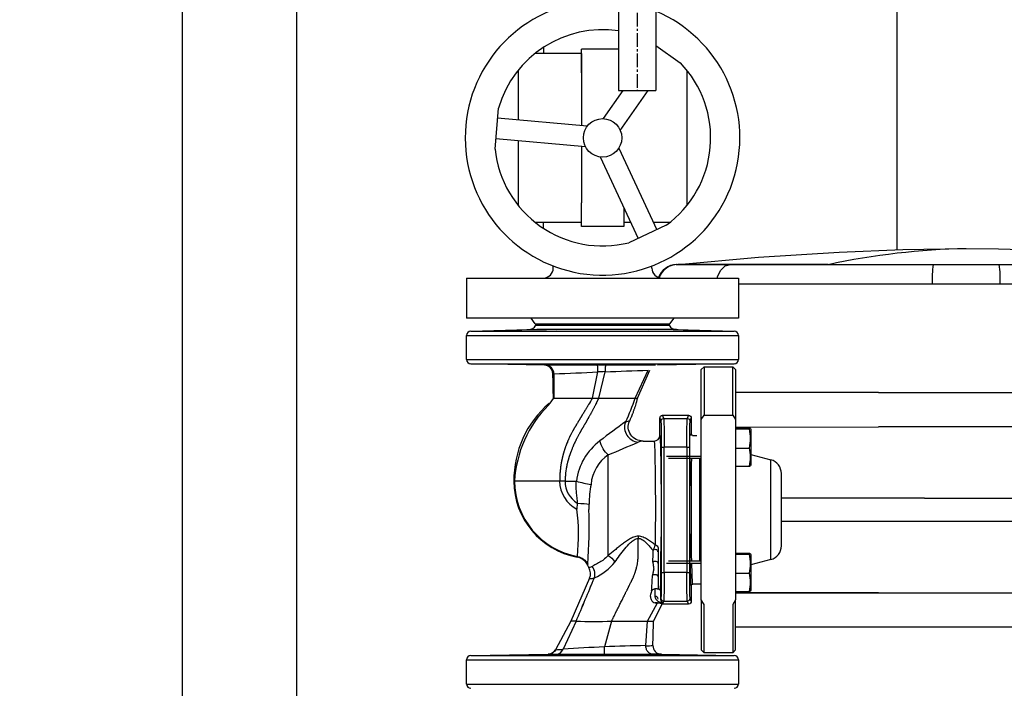
# Model space of a CAD drawing. Units: millimetres. Extents: x -50879 to 149570, y 0 to 49322.
# Drawn here: x 9877 to 10221, y 6407 to 6641 of the extents above; entities that cross this region are included whole.
import ezdxf

# ---------------------------------------------------------------- set-up
doc = ezdxf.new("R2010")
doc.units = ezdxf.units.MM
doc.linetypes.add('ОСЕВАЯ1', pattern=[7.14375, 4.7625, -0.79375, 0.79375, -0.79375])
doc.layers.add('DN15__PN16', color=7, linetype='Continuous')

# ---------------------------------------------------------------- blocks, each defined once
blk = doc.blocks.new('SE2')
at = {"layer": 'DN15__PN16', "color": 7, "linetype": 'Continuous'}
for points, knots in [([(-50.66, -147.59), (-50.67, -147.59), (-50.69, -147.77), (-50.72, -148.47), (-50.74, -148.98), (-50.78, -150.94), (-50.81, -152.75), (-50.85, -156.41), (-50.86, -158.23), (-50.86, -159.54)], [0.6251332, 0.6251332, 0.6251332, 0.6251332, 0.6875, 0.6875, 0.75, 0.75, 0.875, 0.875, 1, 1, 1, 1]), ([(-50.83, -161.57), (-50.81, -161.47), (-50.78, -160.73), (-50.74, -158.89), (-50.72, -158.12), (-50.69, -156.42), (-50.67, -155.51), (-50.65, -153.67), (-50.64, -152.76), (-50.62, -151.06), (-50.62, -150.29), (-50.62, -148.42), (-50.63, -147.68), (-50.65, -147.59)], [0.1342291, 0.1342291, 0.1342291, 0.1342291, 0.25, 0.25, 0.3125, 0.3125, 0.375, 0.375, 0.4375, 0.4375, 0.5, 0.5, 0.617582, 0.617582, 0.617582, 0.617582]), ([(-50.86, -159.54), (-50.86, -160.19), (-50.86, -160.7), (-50.85, -161.41), (-50.84, -161.59), (-50.83, -161.59)], [0, 0, 0, 0, 0.0625, 0.0625, 0.125, 0.125, 0.125, 0.125])]:
    blk.add_open_spline(points, degree=3, knots=knots, dxfattribs=at)
blk = doc.blocks.new('SE3')
at = {"layer": 'DN15__PN16', "color": 7, "linetype": 'Continuous'}
for points, knots in [([(-50.83, -101.62), (-50.84, -101.62), (-50.85, -101.81), (-50.86, -102.51), (-50.86, -103.02), (-50.86, -104.98), (-50.85, -106.79), (-50.81, -110.45), (-50.78, -112.27), (-50.75, -113.58)], [0.6250792, 0.6250792, 0.6250792, 0.6250792, 0.6875, 0.6875, 0.75, 0.75, 0.875, 0.875, 1, 1, 1, 1]), ([(-50.65, -115.61), (-50.63, -115.51), (-50.62, -114.77), (-50.62, -112.93), (-50.62, -112.15), (-50.64, -110.46), (-50.65, -109.55), (-50.67, -107.7), (-50.69, -106.79), (-50.72, -105.1), (-50.74, -104.32), (-50.78, -102.46), (-50.81, -101.72), (-50.83, -101.63)], [0.1342778, 0.1342778, 0.1342778, 0.1342778, 0.25, 0.25, 0.3125, 0.3125, 0.375, 0.375, 0.4375, 0.4375, 0.5, 0.5, 0.6176337, 0.6176337, 0.6176337, 0.6176337]), ([(-50.75, -113.58), (-50.74, -114.23), (-50.72, -114.74), (-50.69, -115.44), (-50.67, -115.62), (-50.66, -115.62)], [0, 0, 0, 0, 0.0625, 0.0625, 0.1249378, 0.1249378, 0.1249378, 0.1249378])]:
    blk.add_open_spline(points, degree=3, knots=knots, dxfattribs=at)

msp = doc.modelspace()

# ---------------------------------------------------------------- linework, layer by layer
at = {"color": 1, "linetype": 'ОСЕВАЯ1'}
msp.add_line((10092.66, 7228.83), (10092.66, 6615.83), dxfattribs=at)
at = {"linetype": 'ByBlock', "lineweight": 30, "ltscale": 50}
msp.add_line((9933.66, 6768.31), (9933.66, 5773.62), dxfattribs=at)
at = {"linetype": 'ByBlock', "lineweight": 30}
for p, q in [((10183.51, 6560.2), (10183.51, 6760.46)), ((10086.16, 6644.83), (10086.16, 6615.83)), ((10099.16, 6644.83), (10099.16, 6615.83)), ((10073.18, 6628.86), (10056.97, 6628.86)), ((10059.89, 6630.97), (10059.89, 6628.86)), ((10073.18, 6622.07), (10073.18, 6630.33)), ((10086.16, 6630.33), (10073.18, 6630.33)), ((10073.18, 6628.86), (10073.18, 6603.6)), ((10099.16, 6631.59), (10107.74, 6625.58)), ((10051.04, 6622.92), (10051.04, 6605.53)), ((10110.08, 6575.74), (10110.08, 6622.92)), ((10080.86, 6606.05), (10087.71, 6615.83)), ((10086.16, 6615.83), (10099.16, 6615.83)), ((10086.77, 6601.91), (10096.51, 6615.83)), ((10042.98, 6595.38), (10044.23, 6609.75)), ((10075.23, 6603.42), (10043.89, 6606.16)), ((10074.6, 6596.24), (10043.27, 6598.98)), ((10051.04, 6598.3), (10051.04, 6575.74)), ((10073.18, 6596.36), (10073.18, 6576.6)), ((10086.22, 6595.72), (10099.51, 6567.22)), ((10079.69, 6592.67), (10092.98, 6564.17)), ((10073.18, 6568.33), (10073.18, 6576.6)), ((10087.94, 6574.97), (10087.94, 6568.33)), ((10056.97, 6569.81), (10073.18, 6569.81)), ((10059.89, 6567.69), (10059.89, 6569.81)), ((10087.94, 6568.33), (10073.18, 6568.33)), ((10087.94, 6569.81), (10090.35, 6569.81)), ((10102.77, 6568.76), (10089.7, 6562.67)), ((10098.31, 6569.81), (10104.15, 6569.81)), ((10063.34, 6553.8), (10063.34, 6554.53)), ((10097.78, 6553.8), (10097.78, 6554.53)), ((10106.67, 6555.07), (10106.93, 6555.08)), ((10106.81, 6555.05), (10106.92, 6555.05)), ((10106.92, 6555.05), (10125.31, 6555.05)), ((10106.92, 6555.05), (10125.29, 6555.05)), ((10159.37, 6555.08), (10106.93, 6555.08)), ((10123.19, 6555.07), (10124.85, 6555.07)), ((10125.29, 6555.05), (10183.51, 6555.05)), ((10125.31, 6555.05), (10196.12, 6555.05)), ((10196.46, 6555.07), (10218.88, 6555.07)), ((10219.23, 6555.05), (10290.03, 6555.05)), ((10033.06, 6550.33), (10128.06, 6550.33)), ((10033.06, 6550.33), (10033.06, 6536.33)), ((10128.06, 6550.33), (10128.06, 6536.33)), ((10128.06, 6548.24), (10195.82, 6548.24)), ((10219.53, 6548.24), (10294.98, 6548.24)), ((10128.06, 6536.33), (10033.06, 6536.33)), ((10057.06, 6534.33), (10055.56, 6536.33)), ((10104.06, 6534.33), (10105.56, 6536.33)), ((10034.52, 6531.76), (10054.73, 6532.29)), ((10054.73, 6532.29), (10061, 6532.29)), ((10057.06, 6534.33), (10104.06, 6534.33)), ((10057.25, 6533.79), (10057.56, 6534.33)), ((10057.25, 6533.79), (10103.87, 6533.79)), ((10097.43, 6532.29), (10063.69, 6532.29)), ((10106.39, 6532.29), (10100.12, 6532.29)), ((10103.56, 6534.33), (10103.87, 6533.79)), ((10106.39, 6532.29), (10126.6, 6531.76)), ((10033.06, 6530.26), (10128.06, 6530.26)), ((10033.06, 6521.81), (10033.06, 6530.26)), ((10034.52, 6531.76), (10126.6, 6531.76)), ((10128.06, 6530.26), (10128.06, 6521.81)), ((10033.06, 6521.81), (10128.06, 6521.81)), ((10034.53, 6520.31), (10126.59, 6520.31)), ((10060.22, 6519.86), (10034.53, 6520.31)), ((10081.68, 6519.85), (10078.78, 6519.85)), ((10126.59, 6520.31), (10099.74, 6519.84)), ((10115.06, 6518.33), (10116.06, 6519.33)), ((10115.06, 6500.87), (10115.06, 6518.33)), ((10116.06, 6519.33), (10116.06, 6502.4)), ((10116.06, 6519.33), (10126.06, 6519.33)), ((10126.06, 6502.4), (10126.06, 6519.33)), ((10126.06, 6519.33), (10127.06, 6518.33)), ((10127.06, 6518.33), (10127.06, 6500.87)), ((10063.56, 6516.89), (10063.54, 6508.33)), ((10063.56, 6516.89), (10063.56, 6516.89)), ((10063.56, 6516.89), (10063.56, 6516.89)), ((10077.02, 6508.33), (10078.91, 6517.49)), ((10078.91, 6517.49), (10078.91, 6517.49)), ((10078.91, 6517.49), (10078.91, 6517.49)), ((10079.2, 6508.33), (10081.43, 6517.59)), ((10081.43, 6517.59), (10081.43, 6517.59)), ((10091.9, 6508.33), (10096.49, 6518.11)), ((10092.73, 6508.33), (10097.05, 6518.06)), ((10063.38, 6508.33), (10063.54, 6508.33)), ((10063.54, 6508.33), (10077.02, 6508.33)), ((10077.02, 6508.33), (10079.2, 6508.33)), ((10079.2, 6508.33), (10091.9, 6508.33)), ((10177.06, 6510.33), (10127.06, 6510.33)), ((10177.06, 6510.33), (10380.56, 6510.33)), ((10061.81, 6506.43), (10061.92, 6506.56)), ((10100.56, 6495.33), (10100.56, 6501.36)), ((10100.56, 6495.33), (10100.56, 6501.33)), ((10100.56, 6501.33), (10100.95, 6500.24)), ((10101.95, 6501.24), (10101.56, 6502.33)), ((10101.56, 6502.33), (10110.56, 6502.33)), ((10101.95, 6501.24), (10110.17, 6501.24)), ((10110.56, 6502.33), (10110.17, 6501.24)), ((10111.17, 6500.24), (10111.56, 6501.33)), ((10111.56, 6501.33), (10111.56, 6495.83)), ((10115.06, 6500.87), (10116.06, 6502.4)), ((10116.06, 6502.4), (10126.06, 6502.4)), ((10126.06, 6502.4), (10127.06, 6500.87)), ((10088.54, 6499.89), (10088.64, 6500.14)), ((10089.94, 6500.32), (10089.94, 6500.32)), ((10115.06, 6437.79), (10115.06, 6500.87)), ((10127.06, 6500.87), (10127.06, 6437.79)), ((10127.06, 6498.16), (10177.06, 6498.33)), ((10127.06, 6497.89), (10131.88, 6497.89)), ((10127.06, 6497.56), (10131.88, 6497.56)), ((10132.24, 6497.74), (10132.36, 6497.41)), ((10380.56, 6498.33), (10177.06, 6498.33)), ((10112.06, 6495.33), (10113.56, 6495.33)), ((10132.36, 6497.41), (10132.36, 6485.06)), ((10094.7, 6493.33), (10098.56, 6493.33)), ((10101.1, 6491.25), (10102.1, 6491.25)), ((10101.1, 6491.25), (10101.1, 6447.41)), ((10110.02, 6491.25), (10102.1, 6491.25)), ((10102.1, 6447.41), (10102.1, 6491.25)), ((10110.02, 6491.25), (10111.02, 6491.25)), ((10110.02, 6491.25), (10110.02, 6447.41)), ((10111.02, 6447.41), (10111.02, 6491.25)), ((10127.06, 6490.9), (10131.88, 6490.9)), ((10082.56, 6453.37), (10082.56, 6488.55)), ((10102.89, 6488), (10115.06, 6488)), ((10115.06, 6487.23), (10103.66, 6487.23)), ((10114.56, 6451.43), (10114.56, 6487.23)), ((10132.36, 6488.64), (10139.35, 6486.77)), ((10127.06, 6484.58), (10131.88, 6484.58)), ((10132.36, 6485.06), (10132.24, 6484.73)), ((10139.35, 6451.89), (10139.35, 6486.77)), ((10143.06, 6456.72), (10143.06, 6481.94)), ((10049.8, 6479.33), (10049.56, 6479.33)), ((10065.56, 6479.33), (10049.8, 6479.33)), ((10067.45, 6479.33), (10065.56, 6479.33)), ((10067.45, 6479.33), (10071.33, 6479.33)), ((10071.44, 6479.32), (10071.33, 6479.33)), ((10071.44, 6479.33), (10071.44, 6479.32)), ((10071.71, 6471.63), (10071.62, 6469.5)), ((10075.82, 6469.45), (10075.87, 6471.33)), ((10193.06, 6473.43), (10143.06, 6473.43)), ((10193.06, 6473.43), (10380.56, 6473.43)), ((10193.06, 6465.23), (10143.06, 6465.23)), ((10380.56, 6465.23), (10193.06, 6465.23)), ((10093.06, 6460.06), (10093.06, 6459.34)), ((10093.06, 6459.34), (10093.06, 6459.34)), ((10099.97, 6456.01), (10100.02, 6441.58)), ((10127.06, 6454.09), (10131.88, 6454.09)), ((10127.06, 6453.76), (10131.88, 6453.76)), ((10132.24, 6453.94), (10132.36, 6453.61)), ((10132.36, 6453.61), (10132.36, 6441.26)), ((10102.89, 6450.67), (10115.06, 6450.67)), ((10103.66, 6451.43), (10115.06, 6451.43)), ((10111.46, 6443.43), (10111.24, 6450.67)), ((10112.02, 6443.43), (10111.75, 6450.67)), ((10139.35, 6451.89), (10132.36, 6450.02)), ((10101.1, 6447.41), (10102.1, 6447.41)), ((10110.02, 6447.41), (10102.1, 6447.41)), ((10110.02, 6447.41), (10111.02, 6447.41)), ((10127.06, 6447.1), (10131.88, 6447.1)), ((10076.03, 6445.41), (10069.49, 6430.33)), ((10077.69, 6445.54), (10077.68, 6445.52)), ((10077.7, 6445.51), (10077.71, 6445.54)), ((10111.56, 6442.83), (10111.56, 6437.33)), ((10115.06, 6443.33), (10112.06, 6443.33)), ((10127.06, 6440.77), (10131.88, 6440.77)), ((10177.06, 6440.33), (10127.06, 6440.33)), ((10127.06, 6440.33), (10180.12, 6440.33)), ((10132.36, 6441.26), (10132.24, 6440.92)), ((10177.06, 6440.33), (10380.56, 6440.33)), ((10096.3, 6430.33), (10099.73, 6436.73)), ((10101.28, 6436.33), (10098.38, 6430.33)), ((10099.73, 6436.73), (10098.89, 6436.83)), ((10098.89, 6436.83), (10101.74, 6436.83)), ((10100.95, 6438.42), (10100.84, 6438.11)), ((10110.64, 6436.34), (10101.26, 6436.34)), ((10101.28, 6436.34), (10101.27, 6436.34)), ((10110.56, 6436.34), (10101.27, 6436.34)), ((10101.29, 6436.34), (10101.28, 6436.33)), ((10101.74, 6436.83), (10101.95, 6437.42)), ((10101.95, 6437.42), (10110.17, 6437.42)), ((10110.17, 6437.42), (10110.56, 6436.34)), ((10111.56, 6437.33), (10111.17, 6438.42)), ((10114.99, 6437.76), (10115.02, 6437.76)), ((10115.06, 6437.79), (10115.06, 6420.33)), ((10116.06, 6436.26), (10115.06, 6437.79)), ((10116.06, 6419.33), (10116.06, 6436.26)), ((10127.06, 6437.79), (10126.06, 6436.26)), ((10126.06, 6436.26), (10126.06, 6419.33)), ((10127.06, 6420.33), (10127.06, 6437.79)), ((10069.49, 6430.33), (10064.15, 6420.37)), ((10071.32, 6430.33), (10066.74, 6420.56)), ((10071.32, 6430.33), (10071.32, 6430.33)), ((10071.32, 6430.33), (10071.33, 6430.33)), ((10083.68, 6430.33), (10081.23, 6421.39)), ((10095.67, 6421.82), (10096.3, 6430.33)), ((10177.06, 6428.33), (10127.06, 6428.33)), ((10380.56, 6428.33), (10177.06, 6428.33)), ((10034.53, 6418.36), (10061.58, 6418.83)), ((10061.58, 6418.83), (10061.58, 6418.83)), ((10064.18, 6420.41), (10064.15, 6420.37)), ((10066.74, 6420.56), (10066.74, 6420.56)), ((10081.23, 6421.39), (10081.23, 6421.39)), ((10095.67, 6421.81), (10095.67, 6421.82)), ((10101.1, 6418.8), (10126.59, 6418.36)), ((10116.06, 6419.33), (10115.06, 6420.33)), ((10126.06, 6419.33), (10116.06, 6419.33)), ((10127.06, 6420.33), (10126.06, 6419.33)), ((10033.06, 6416.86), (10128.06, 6416.86)), ((10033.06, 6408.41), (10033.06, 6416.86)), ((10034.53, 6418.36), (10126.59, 6418.36)), ((10128.06, 6416.86), (10128.06, 6408.41)), ((10033.06, 6408.41), (10128.06, 6408.41))]:
    msp.add_line(p, q, dxfattribs=at)
at = {"linetype": 'ByBlock', "lineweight": 30, "ltscale": 50}
msp.add_lwpolyline([(8313.66, 7470.96), (7853.66, 7008.31), (7853.66, 5533.62), (8313.66, 5070.96), (8713.66, 5070.96), (8813.66, 5140.96), (9013.66, 5140.96), (9113.66, 5070.96), (9513.66, 5070.96), (9973.66, 5533.62), (9973.66, 7008.31), (9513.66, 7470.96)], close=True, dxfattribs=at)
at = {"linetype": 'ByBlock', "lineweight": 30, "flags": 128}
for points in [[(10106.93, 6555.08), (10135.08, 6557.62), (10163.28, 6559.4), (10185.47, 6560.28), (10207.67, 6560.68)], [(10207.67, 6560.68), (10219, 6560.53), (10231.35, 6560.23), (10244.74, 6559.74), (10259.14, 6559.03), (10274.56, 6558.04), (10290.98, 6556.74), (10308.41, 6555.08)], [(10120.69, 6550.33), (10120.78, 6550.86), (10121.86, 6553.07), (10123.45, 6554.54), (10125.31, 6555.05)], [(10159.37, 6555.08), (10164.69, 6555.08), (10170.17, 6555.08), (10175.77, 6555.08), (10181.49, 6555.08), (10187.3, 6555.08), (10193.18, 6555.08), (10199.11, 6555.08), (10205.07, 6555.08), (10211.04, 6555.08), (10217, 6555.08), (10222.93, 6555.08)], [(10196.12, 6555.05), (10207.67, 6555.06), (10219.23, 6555.05)], [(10195.82, 6548.24), (10209.1, 6548.24), (10219.53, 6548.24)]]:
    msp.add_lwpolyline(points, dxfattribs=at)
at = {"linetype": 'ByBlock', "lineweight": 30}
msp.add_circle((10080.56, 6599.33), 6.72, dxfattribs=at)
for centre, radius, start, end in [((10080.56, 6599.33), 48, 94.1641, 67.1971), ((10080.56, 6599.33), 37.79, 81.4736, 164), ((10080.56, 6599.33), 37.79, 306, 44), ((10080.56, 6599.33), 37.79, 186, 284), ((10059.86, 6553.81), 3.48, 270.5838, 359.7582), ((10101.26, 6553.81), 3.48, 180.2418, 269.4162), ((10106.66, 6548.06), 7, 91.6954, 161.0534), ((10106.67, 6548.06), 7, 91.6957, 161.0535), ((10106.92, 6548.06), 7, 90.0258, 161.0206), ((10106.26, 6562.05), 7, 269.8699, 273.3979), ((10106.26, 6562.05), 7, 270.0052, 273.3958), ((10235.53, 6549.91), 39.75, 172.5639, 182.4114), ((10179.83, 6549.91), 39.74, 357.5879, 7.4388), ((10059.93, 6403.57), 128.75, 87.933, 94.1665), ((10054.65, 6535.29), 3, 271.5, 330), ((10062.34, 6498.07), 34.24, 87.7465, 92.2535), ((10101.18, 6403.57), 128.75, 85.8327, 92.0662), ((10098.78, 6498.09), 34.22, 87.7452, 92.2548), ((10106.47, 6535.29), 3, 210, 268.5), ((10034.56, 6530.26), 1.5, 91.5, 180), ((10126.56, 6530.26), 1.5, 0, 88.5), ((10034.56, 6521.81), 1.5, 180, 269), ((10126.56, 6521.81), 1.5, 271, 0), ((10060.59, 6460.85), 59.01, 89.9075, 90.3626), ((10060.16, 6516.86), 3, 1.7289, 89.0024), ((10060.17, 6516.87), 2.99, 87.8375, 89.0195), ((10060.59, 6516.9), 2.96, 359.8747, 88.2768), ((10066.23, 6517.97), 12.69, 357.8093, 8.4959), ((8429.15, 6474.34), 1634.59, 1.18994, 1.49544), ((10052.31, 7004.14), 487.38, 271.3223, 273.1282), ((10085.78, 6372.87), 144.79, 91.7233, 92.7216), ((10031.81, 8141.86), 1625.03, 271.74957, 272.28112), ((10038.25, 6525.77), 30.72, 319.6592, 325.4195), ((10033.35, 6526.88), 61.42, 334.1946, 342.4279), ((10092.31, 6571.9), 63.57, 269.6277, 270.3723), ((10085.16, 6479.59), 35.6, 130.8493, 180.4186), ((10090.63, 6477.02), 40.9, 135.1069, 176.7521), ((10101.71, 6501.36), 1.15, 180.0025, 181.3191), ((10101.71, 6501.36), 1.15, 180.0025, 181.3192), ((10277.39, 6237.78), 323.19, 125.7323, 127.7302), ((10093.45, 6498.17), 5.2, 160.6624, 264.5611), ((10090.69, 6495.26), 5.11, 98.4224, 114.926), ((10116.77, 6494.23), 15.47, 347.5666, 12.4334), ((10098.56, 6495.33), 2, 270.0074, 0.0011), ((10092.21, 6476.67), 20.94, 126.9927, 172.7059), ((10003.54, 6687.88), 214.42, 291.6241, 294.6454), ((10095.03, 6487.04), 6.3, 93.058, 109.2618), ((10118.26, 6487.74), 13.98, 346.9215, 13.0785), ((10090.6, 6476.92), 14.14, 124.6786, 174.7925), ((10138.06, 6481.94), 5, 0, 75), ((10076.56, 6479.33), 27, 180, 259.571), ((10059.91, 6479.22), 10.34, 176.3937, 179.3734), ((10076.56, 6479.33), 26.76, 180, 259.6708), ((10076.56, 6479.33), 11, 180, 243.3309), ((10076.56, 6479.33), 9.11, 180, 237.796), ((10081.12, 6511.39), 33.5, 253.2024, 262.1184), ((10116.73, 6470.9), 40.87, 169.7, 179.3985), ((9995.2, 6460.61), 76.94, 354.3284, 6.6373), ((9879.74, 6464.47), 196.14, 355.8473, 1.4566), ((10122.9, 6446.79), 26.05, 156.8402, 161.5053), ((10138.06, 6456.72), 5, 285, 0), ((10085.24, 6447.58), 14.53, 158.0827, 159.0462), ((9862.28, 6454.87), 235.92, 359.0479, 0.046), ((6609.31, 6466.57), 3491.65, 359.73566, 359.80476), ((10302.15, 6453.96), 201.21, 179.4154, 179.7965), ((10116.77, 6450.43), 15.47, 347.5666, 12.4334), ((10070.77, 6447.86), 5, 24.8898, 79.571), ((10098.4, 6445.14), 23.6, 167.4567, 168.1968), ((10082.56, 6453.33), 8, 204.8848, 211.8046), ((10073.72, 6446.79), 4.18, 342.5821, 40.1132), ((10073.69, 6446.81), 4.2, 342.4063, 39.7301), ((10070.91, 6461.7), 17.55, 292.7542, 322.5898), ((10072.35, 6447), 4.01, 336.5687, 31.8194), ((9889.8, 6455.82), 208.44, 355.8714, 357.385), ((10118.26, 6443.94), 13.98, 346.9215, 13.0785), ((7907.77, 7346.06), 2349.36, 337.05949, 337.46116), ((7049.39, 7706.93), 3280.52, 337.09872, 337.38624), ((8570.31, 6456.77), 1530.62, 359.41294, 359.58275), ((10102.11, 6438.05), 1.27, 177.4079, 253.0361), ((10110.65, 6437.4), 1.07, 265.3248, 269.9859), ((10077.5, 7008.35), 578.05, 269.38799, 270.61201), ((10089.99, 10458.54), 4028.21, 269.91022, 270.08978), ((10097.27, 6500.97), 70.64, 269.2171, 270.9018), ((10096.32, 6441.99), 20.2, 268.1562, 275.225), ((10101.16, 6421.8), 3, 178.4906, 269.0128), ((10061.53, 6421.83), 3, 270.3123, 330.8646), ((10061.14, 6495.14), 74.79, 272.3272, 274.2955), ((10064.27, 6421.44), 2.62, 273.7305, 340.3496), ((10107.4, 5836.77), 585.21, 92.56322, 93.98404), ((9999.01, 6420.87), 82.21, 358.5645, 0.3596), ((10098.45, 6082.75), 339.08, 90.4695, 92.9107), ((10098.93, 5171.35), 1247.45, 89.90026, 90.03282), ((10034.56, 6416.86), 1.5, 91, 180), ((10126.56, 6416.86), 1.5, 0, 89), ((10034.56, 6408.41), 1.5, 180, 268.5), ((10126.56, 6408.41), 1.5, 271.5, 0)]:
    msp.add_arc(centre, radius, start, end, dxfattribs=at)
at = {"linetype": 'ByBlock', "lineweight": 30, "extrusion": (0, 0, -1)}
for centre, major_axis, ratio, start_param, end_param in [((10204.56, 5768.49), (10.11, 792.21), 0.553043, 6.156809, 6.267203), ((10101.56, 6501.33), (0.338, -0.943), 0.998664, 1.939968, 3.485232), ((10101.95, 6500.24), (-0.941, -0.337), 0.998664, 0.344488, 1.914435), ((10101.94, 6491.25), (0, -10), 0.01571, 3.190268, 4.712389), ((10110.18, 6491.25), (0, 10), 0.01571, 4.712389, 6.23451), ((10110.17, 6500.24), (-0.941, 0.337), 0.998664, 1.227157, 2.797104), ((10110.56, 6501.33), (-0.338, -0.943), 0.998664, 2.797954, 4.367901), ((10100.94, 6491.25), (0, 9), 0.017455, 0.048676, 1.570796), ((10111.18, 6491.25), (0, 9), 0.017455, 4.712389, 6.23451), ((10100.56, 6469.33), (0, -26), 0.017455, 3.144278, 5.250288), ((10111.56, 6469.33), (0, 26.5), 0.017455, -0.212848, -0.108596), ((10111.56, 6469.33), (0, 26.5), 0.017455, 6.17459, 6.282856), ((10112.06, 6469.33), (0, -26), 0.017791, 3.054733, 3.141593), ((10082.56, 6492.55), (-2.17, 4.5), 0.501681, 3.90677, 5.133689), ((10098.56, 6469.33), (0, 24), 0.01891, 0.002685, 2.108695), ((10111.56, 6469.33), (0, 26.5), 0.017455, 3.970683, 5.454095), ((10112.06, 6469.33), (0, -26), 0.017791, 0.811326, 2.330267), ((10071.69, 6471.6), (4.99, -0.34), 0.006699, 4.715994, 5.70623), ((10071.61, 6469.47), (0, -0.038), 1, -2.676129, -1.56701), ((10098.95, 6456.01), (0, -1.02), 1, -3.141593, -1.570796), ((10070.87, 6448.12), (-4.63, 1.88), 0.992304, 1.366177, 2.306964), ((10082.56, 6450.71), (-2.66, 2.99), 0.50969, 1.050806, 1.895798), ((10098.94, 6454.67), (0, -0.837), 1, 2.043727, 4.712389), ((10098.92, 6450.46), (1.07, 0), 0.842644, 3.706977, 6.283185), ((10100.94, 6447.41), (0, 3.25), 0.017455, 4.131043, 5.930816), ((10100.94, 6447.41), (0, 3.25), 0.017455, -0.352369, 4.131043), ((10098.9, 6445.63), (0, -1.11), 1, 2.232895, 4.712389), ((10100.94, 6447.41), (0, -9), 0.017455, 4.712389, 6.23451), ((10101.94, 6447.41), (0, -10), 0.01571, 4.712389, 6.23451), ((10110.18, 6447.41), (0, 10), 0.01571, 3.190268, 4.712389), ((10111.18, 6447.41), (0, -9), 0.017455, 0.048676, 1.570796), ((10111.56, 6469.33), (0, 26.5), 0.017455, 3.254248, 3.35444), ((10111.56, 6469.33), (0, 26.5), 0.017455, 3.141922, 3.254248), ((10112.06, 6469.33), (0, -26), 0.017791, 0, 0.08686), ((10098.73, 6441.83), (0, -5), 0.024437, -1.544226, -1.010783), ((10098.84, 6438.11), (0, -1.06), 1, -3.141593, -1.570796), ((10100.73, 6441.83), (0, -7), 0.017455, -1.465685, -1.010783), ((10101.95, 6438.42), (0.941, -0.337), 0.998664, 1.227157, 2.797104), ((10110.17, 6438.42), (0.941, 0.337), 0.998664, 0.344488, 1.914435), ((10110.56, 6437.33), (-0.338, 0.943), 0.998664, 1.915285, 3.400906), ((10061.53, 6421.83), (0.02, -3), 0.999957, 5.209802, 6.271072)]:
    msp.add_ellipse(centre, major_axis=major_axis, ratio=ratio, start_param=start_param, end_param=end_param, dxfattribs=at)
msp.add_ellipse((10100.94, 6491.25), major_axis=(0, -3.25), ratio=0.017455, dxfattribs=at)
at = {"linetype": 'ByBlock', "lineweight": 30}
for points, knots in [([(10052.63, 6520.19), (10051.98, 6520.19), (10051.46, 6520.19), (10050.76, 6520.18), (10050.58, 6520.17), (10050.58, 6520.14), (10051.34, 6520.12), (10053.27, 6520.07), (10054.05, 6520.05), (10055.74, 6520.02), (10056.65, 6520.01), (10058.5, 6519.98), (10059.41, 6519.97), (10061.1, 6519.95), (10061.88, 6519.95), (10063.82, 6519.95), (10064.58, 6519.97), (10064.58, 6520.01), (10064.4, 6520.02), (10063.7, 6520.05), (10063.19, 6520.07), (10061.23, 6520.12), (10059.41, 6520.14), (10055.76, 6520.18), (10053.94, 6520.19), (10052.63, 6520.19)], [0, 0, 0, 0, 0.0625, 0.0625, 0.125, 0.125, 0.25, 0.25, 0.3125, 0.3125, 0.375, 0.375, 0.4375, 0.4375, 0.5, 0.5, 0.625, 0.625, 0.6875, 0.6875, 0.75, 0.75, 0.875, 0.875, 1, 1, 1, 1]), ([(10078.78, 6519.85), (10076.66, 6519.85), (10074.61, 6519.85), (10070.65, 6519.85), (10068.84, 6519.86), (10063.96, 6519.86), (10061.64, 6519.86), (10060.68, 6519.86)], [0, 0, 0, 0, 0.25, 0.25, 0.5, 0.5, 1, 1, 1, 1]), ([(10081.68, 6519.85), (10081.66, 6519.84), (10081.65, 6519.83), (10081.62, 6519.77), (10081.61, 6519.73), (10081.57, 6519.56), (10081.54, 6519.4), (10081.5, 6519), (10081.48, 6518.75), (10081.45, 6518.2), (10081.44, 6517.91), (10081.43, 6517.59)], [0, 0, 0, 0, 0.125, 0.125, 0.25, 0.25, 0.5, 0.5, 0.75, 0.75, 1, 1, 1, 1]), ([(10099.08, 6519.84), (10098.59, 6519.84), (10097.81, 6519.84), (10095.66, 6519.84), (10094.33, 6519.84), (10089.68, 6519.84), (10085.77, 6519.84), (10081.68, 6519.85)], [0, 0, 0, 0, 0.25, 0.25, 0.5, 0.5, 1, 1, 1, 1]), ([(10077.02, 6508.33), (10077, 6508.29), (10076.92, 6508.16), (10076.79, 6507.95), (10076.64, 6507.7), (10076.49, 6507.45), (10076.33, 6507.19), (10076.1, 6506.81), (10075.82, 6506.35), (10075.54, 6505.89), (10075.34, 6505.55), (10075.14, 6505.23), (10074.96, 6504.93), (10074.77, 6504.6), (10074.58, 6504.3), (10074.4, 6504), (10074.19, 6503.65), (10073.98, 6503.3), (10073.72, 6502.88), (10073.54, 6502.57), (10073.37, 6502.29), (10073.26, 6502.1), (10073.14, 6501.92), (10073.03, 6501.72), (10072.9, 6501.52), (10072.78, 6501.31), (10072.66, 6501.11), (10072.53, 6500.91), (10072.41, 6500.71), (10072.3, 6500.51), (10072.18, 6500.33), (10072.08, 6500.15), (10071.97, 6499.97), (10071.83, 6499.74), (10071.69, 6499.51), (10071.55, 6499.27), (10071.44, 6499.1), (10071.33, 6498.92), (10071.22, 6498.73), (10071.11, 6498.54), (10070.99, 6498.35), (10070.87, 6498.16), (10070.75, 6497.96), (10070.62, 6497.75), (10070.5, 6497.53), (10070.37, 6497.3), (10070.24, 6497.08), (10070.12, 6496.86), (10069.97, 6496.6), (10069.78, 6496.25), (10069.54, 6495.78), (10069.32, 6495.34), (10069.12, 6494.95), (10068.98, 6494.64), (10068.83, 6494.31), (10068.68, 6493.99), (10068.53, 6493.65), (10068.39, 6493.32), (10068.2, 6492.86), (10067.97, 6492.29), (10067.75, 6491.69), (10067.58, 6491.22), (10067.46, 6490.88), (10067.36, 6490.57), (10067.26, 6490.26), (10067.16, 6489.95), (10067.07, 6489.65), (10066.99, 6489.38), (10066.92, 6489.15), (10066.86, 6488.93), (10066.8, 6488.71), (10066.74, 6488.49), (10066.69, 6488.27), (10066.63, 6488.03), (10066.57, 6487.8), (10066.52, 6487.58), (10066.47, 6487.36), (10066.42, 6487.14), (10066.37, 6486.91), (10066.31, 6486.66), (10066.26, 6486.41), (10066.21, 6486.12), (10066.14, 6485.79), (10066.06, 6485.33), (10065.99, 6484.92), (10065.93, 6484.52), (10065.89, 6484.22), (10065.83, 6483.75), (10065.76, 6483.2), (10065.71, 6482.63), (10065.68, 6482.18), (10065.65, 6481.82), (10065.64, 6481.51), (10065.61, 6481.05), (10065.59, 6480.33), (10065.57, 6479.69), (10065.56, 6479.33)], [0, 0, 0, 0, 0.005019, 0.014659, 0.024352, 0.034559, 0.043684, 0.054458, 0.079796, 0.096808, 0.108276, 0.119494, 0.134055, 0.142983, 0.157912, 0.168848, 0.178451, 0.198341, 0.209831, 0.22734, 0.234605, 0.241839, 0.249088, 0.256338, 0.264844, 0.272591, 0.280436, 0.288281, 0.296126, 0.303971, 0.310861, 0.317751, 0.324641, 0.331531, 0.344841, 0.351731, 0.358621, 0.365511, 0.372401, 0.380056, 0.387711, 0.394516, 0.403022, 0.410484, 0.417907, 0.426457, 0.434533, 0.441767, 0.449032, 0.46272, 0.478031, 0.497921, 0.507524, 0.51846, 0.529396, 0.540332, 0.551268, 0.562487, 0.573705, 0.596142, 0.618578, 0.632688, 0.641015, 0.65202, 0.661713, 0.671353, 0.681612, 0.689801, 0.69669, 0.70358, 0.71047, 0.71736, 0.724426, 0.731492, 0.739354, 0.746037, 0.75272, 0.759403, 0.766694, 0.773888, 0.782513, 0.790025, 0.801007, 0.812869, 0.83264, 0.839602, 0.849259, 0.860017, 0.883347, 0.899751, 0.91251, 0.924629, 0.933168, 0.941674, 0.966584, 1, 1, 1, 1]), ([(10079.2, 6508.33), (10079.17, 6508.26), (10079.1, 6508.1), (10078.97, 6507.85), (10078.84, 6507.57), (10078.7, 6507.3), (10078.56, 6507.01), (10078.35, 6506.59), (10078.1, 6506.09), (10077.85, 6505.58), (10077.65, 6505.21), (10077.47, 6504.86), (10077.31, 6504.53), (10077.12, 6504.17), (10076.94, 6503.85), (10076.77, 6503.51), (10076.56, 6503.14), (10076.36, 6502.75), (10076.11, 6502.3), (10075.92, 6501.96), (10075.76, 6501.67), (10075.64, 6501.46), (10075.53, 6501.26), (10075.41, 6501.05), (10075.29, 6500.83), (10075.16, 6500.61), (10075.04, 6500.4), (10074.91, 6500.18), (10074.79, 6499.96), (10074.66, 6499.76), (10074.55, 6499.57), (10074.45, 6499.4), (10074.35, 6499.22), (10074.21, 6498.99), (10074.08, 6498.76), (10073.94, 6498.53), (10073.84, 6498.36), (10073.74, 6498.18), (10073.63, 6498), (10073.52, 6497.81), (10073.41, 6497.63), (10073.29, 6497.43), (10073.18, 6497.24), (10073.06, 6497.03), (10072.93, 6496.82), (10072.81, 6496.61), (10072.69, 6496.39), (10072.57, 6496.19), (10072.43, 6495.93), (10072.25, 6495.6), (10072.01, 6495.16), (10071.8, 6494.74), (10071.61, 6494.37), (10071.46, 6494.07), (10071.31, 6493.77), (10071.16, 6493.46), (10071.01, 6493.15), (10070.86, 6492.83), (10070.67, 6492.41), (10070.43, 6491.87), (10070.19, 6491.31), (10070.01, 6490.88), (10069.88, 6490.55), (10069.77, 6490.27), (10069.65, 6489.98), (10069.54, 6489.69), (10069.44, 6489.42), (10069.35, 6489.17), (10069.27, 6488.95), (10069.2, 6488.75), (10069.13, 6488.55), (10069.05, 6488.34), (10068.98, 6488.13), (10068.9, 6487.9), (10068.83, 6487.68), (10068.76, 6487.46), (10068.69, 6487.25), (10068.63, 6487.03), (10068.56, 6486.81), (10068.49, 6486.57), (10068.43, 6486.33), (10068.35, 6486.04), (10068.27, 6485.72), (10068.16, 6485.27), (10068.07, 6484.86), (10067.99, 6484.47), (10067.93, 6484.18), (10067.85, 6483.72), (10067.76, 6483.17), (10067.68, 6482.61), (10067.63, 6482.17), (10067.6, 6481.81), (10067.57, 6481.49), (10067.54, 6481.04), (10067.49, 6480.32), (10067.47, 6479.69), (10067.45, 6479.33)], [0, 0, 0, 0, 0.007246, 0.016864, 0.026534, 0.036719, 0.045823, 0.056573, 0.081855, 0.098829, 0.110271, 0.121464, 0.135992, 0.144901, 0.159796, 0.170708, 0.18029, 0.200135, 0.211599, 0.229068, 0.236317, 0.243535, 0.250769, 0.258002, 0.266489, 0.274219, 0.282046, 0.289874, 0.297701, 0.305529, 0.312403, 0.319277, 0.326152, 0.333026, 0.346307, 0.353182, 0.360056, 0.36693, 0.373805, 0.381443, 0.389081, 0.395871, 0.404358, 0.411803, 0.41921, 0.42774, 0.435798, 0.443016, 0.450265, 0.463922, 0.479198, 0.499044, 0.508625, 0.519537, 0.530449, 0.541361, 0.552272, 0.563466, 0.574659, 0.597045, 0.619432, 0.63351, 0.641818, 0.652799, 0.662469, 0.672088, 0.682324, 0.690495, 0.697369, 0.704243, 0.711118, 0.717992, 0.725042, 0.732093, 0.739937, 0.746605, 0.753273, 0.759942, 0.767216, 0.774394, 0.782999, 0.790495, 0.801453, 0.813288, 0.833015, 0.839961, 0.849596, 0.86033, 0.883608, 0.899976, 0.912706, 0.924798, 0.933317, 0.941804, 0.966659, 1, 1, 1, 1]), ([(10092.73, 6508.33), (10092.73, 6508.33), (10092.7, 6508.21), (10092.64, 6507.98), (10092.55, 6507.65), (10092.46, 6507.31), (10092.37, 6506.99), (10092.28, 6506.65), (10092.13, 6506.15), (10091.95, 6505.56), (10091.76, 6504.96), (10091.61, 6504.52), (10091.47, 6504.11), (10091.33, 6503.73), (10091.18, 6503.31), (10091.04, 6502.94), (10090.89, 6502.55), (10090.72, 6502.11), (10090.54, 6501.67), (10090.31, 6501.15), (10090.14, 6500.76), (10090.01, 6500.46), (10089.96, 6500.35), (10089.94, 6500.32)], [0, 0, 0, 0, 0.001715, 0.043852, 0.083445, 0.123253, 0.165176, 0.202654, 0.246906, 0.350976, 0.420847, 0.467947, 0.514023, 0.573826, 0.610497, 0.671812, 0.71673, 0.756171, 0.837863, 0.885055, 0.956965, 0.986803, 1, 1, 1, 1]), ([(10094.7, 6493.33), (10093.03, 6493.33), (10091.35, 6494.15), (10089.9, 6496.22), (10089.6, 6497.03), (10089.45, 6498.69), (10089.59, 6499.54), (10089.94, 6500.32)], [0, 0, 0, 0, 0.5, 0.5, 0.75, 0.75, 1, 1, 1, 1]), ([(10131.88, 6497.89), (10131.99, 6497.87), (10132.08, 6497.84), (10132.21, 6497.78), (10132.24, 6497.76), (10132.24, 6497.7), (10132.21, 6497.67), (10132.08, 6497.62), (10131.99, 6497.59), (10131.88, 6497.56)], [0, 0, 0, 0, 0.25, 0.25, 0.5, 0.5, 0.75, 0.75, 1, 1, 1, 1]), ([(10112.06, 6495.33), (10111.93, 6495.33), (10111.8, 6495.39), (10111.61, 6495.57), (10111.56, 6495.7), (10111.56, 6495.83)], [0, 0, 0, 0, 0.5, 0.5, 1, 1, 1, 1]), ([(10131.88, 6484.58), (10131.99, 6484.6), (10132.08, 6484.63), (10132.2, 6484.68), (10132.23, 6484.7), (10132.24, 6484.73)], [0, 0, 0, 0, 0.25, 0.25, 0.4624839, 0.4624839, 0.4624839, 0.4624839]), ([(10071.33, 6479.33), (10071.23, 6478.69), (10071.2, 6478.05), (10071.22, 6476.77), (10071.28, 6476.12), (10071.4, 6474.84), (10071.48, 6474.2), (10071.57, 6473.24), (10071.6, 6472.92), (10071.65, 6472.43), (10071.66, 6472.27), (10071.68, 6471.95), (10071.7, 6471.79), (10071.71, 6471.63)], [0, 0, 0, 0, 0.25, 0.25, 0.5, 0.5, 0.75, 0.75, 0.875, 0.875, 0.9375, 0.9375, 1, 1, 1, 1]), ([(10093.06, 6460.06), (10092.77, 6460.06), (10092.49, 6460.02), (10091.94, 6459.91), (10091.67, 6459.83), (10090.87, 6459.54), (10090.39, 6459.29), (10089.45, 6458.74), (10089.01, 6458.45), (10088.14, 6457.84), (10087.71, 6457.52), (10086.88, 6456.87), (10086.47, 6456.55), (10085.68, 6455.89), (10085.29, 6455.56), (10084.12, 6454.59), (10083.34, 6453.96), (10082.56, 6453.37)], [0, 0, 0, 0, 0.0625, 0.0625, 0.125, 0.125, 0.25, 0.25, 0.375, 0.375, 0.5, 0.5, 0.625, 0.625, 0.75, 0.75, 1, 1, 1, 1]), ([(10098.95, 6457.04), (10098.53, 6457.37), (10098.09, 6457.71), (10097.2, 6458.35), (10096.74, 6458.67), (10096.02, 6459.1), (10095.78, 6459.24), (10095.27, 6459.49), (10095.01, 6459.61), (10094.48, 6459.81), (10094.2, 6459.9), (10093.64, 6460.02), (10093.35, 6460.06), (10093.06, 6460.06)], [0, 0, 0, 0, 0.25, 0.25, 0.5, 0.5, 0.625, 0.625, 0.75, 0.75, 0.875, 0.875, 1, 1, 1, 1]), ([(10083.68, 6430.33), (10083.72, 6430.42), (10083.81, 6430.6), (10083.95, 6430.88), (10084.16, 6431.3), (10084.51, 6432), (10084.85, 6432.69), (10085.12, 6433.24), (10085.24, 6433.48), (10085.37, 6433.73), (10085.49, 6433.99), (10085.63, 6434.27), (10085.77, 6434.54), (10085.91, 6434.83), (10086.1, 6435.21), (10086.35, 6435.7), (10086.65, 6436.32), (10086.99, 6437), (10087.28, 6437.58), (10087.49, 6437.99), (10087.61, 6438.23), (10087.73, 6438.48), (10087.86, 6438.74), (10088, 6439.02), (10088.16, 6439.34), (10088.31, 6439.65), (10088.47, 6439.96), (10088.64, 6440.31), (10088.83, 6440.7), (10089.02, 6441.09), (10089.19, 6441.42), (10089.33, 6441.7), (10089.45, 6441.95), (10089.57, 6442.2), (10089.7, 6442.45), (10089.83, 6442.71), (10089.97, 6443), (10090.15, 6443.35), (10090.32, 6443.71), (10090.49, 6444.03), (10090.61, 6444.29), (10090.75, 6444.55), (10090.87, 6444.81), (10090.99, 6445.06), (10091.11, 6445.31), (10091.25, 6445.62), (10091.39, 6445.93), (10091.54, 6446.29), (10091.68, 6446.65), (10091.81, 6447.02), (10091.93, 6447.36), (10092.03, 6447.66), (10092.13, 6447.98), (10092.22, 6448.28), (10092.3, 6448.56), (10092.37, 6448.82), (10092.43, 6449.08), (10092.56, 6449.61), (10092.71, 6450.31), (10092.83, 6451.06), (10092.92, 6451.7), (10092.97, 6452.22), (10093.01, 6452.71), (10093.03, 6453.07), (10093.05, 6453.38), (10093.06, 6453.68), (10093.06, 6453.95), (10093.06, 6454.23), (10093.06, 6454.53), (10093.06, 6455.21), (10093.06, 6455.96), (10093.06, 6456.75), (10093.06, 6457.21), (10093.06, 6457.6), (10093.06, 6457.95), (10093.06, 6458.24), (10093.06, 6458.53), (10093.06, 6458.81), (10093.06, 6459.08), (10093.06, 6459.26), (10093.06, 6459.34)], [0, 0, 0, 0, 0.008985, 0.020022, 0.03106, 0.054321, 0.096663, 0.105408, 0.114585, 0.123043, 0.132287, 0.142838, 0.153488, 0.162312, 0.174509, 0.195016, 0.215467, 0.241971, 0.269443, 0.278236, 0.287028, 0.29582, 0.304612, 0.315649, 0.326687, 0.339426, 0.348762, 0.36147, 0.377567, 0.391311, 0.402991, 0.413693, 0.42206, 0.43074, 0.440056, 0.449463, 0.459134, 0.471795, 0.488177, 0.497474, 0.507307, 0.516077, 0.526297, 0.534899, 0.543818, 0.553625, 0.568871, 0.57739, 0.592311, 0.60684, 0.616056, 0.627094, 0.638131, 0.649169, 0.657961, 0.666753, 0.675545, 0.684337, 0.719635, 0.746118, 0.758765, 0.783297, 0.796876, 0.80717, 0.819107, 0.82806, 0.837102, 0.845771, 0.854925, 0.863988, 0.907291, 0.922721, 0.935194, 0.949043, 0.95834, 0.966871, 0.975416, 0.983961, 0.992742, 1, 1, 1, 1]), ([(10084.85, 6451.04), (10085.42, 6451.79), (10085.98, 6452.57), (10087.08, 6454.14), (10087.68, 6454.89), (10088.94, 6456.39), (10089.59, 6457.15), (10090.71, 6458.2), (10091.12, 6458.54), (10091.79, 6458.96), (10092.02, 6459.08), (10092.52, 6459.27), (10092.8, 6459.33), (10093.06, 6459.34)], [0, 0, 0, 0, 0.25, 0.25, 0.5, 0.5, 0.75, 0.75, 0.875, 0.875, 0.9375, 0.9375, 1, 1, 1, 1]), ([(10093.06, 6459.34), (10093.13, 6459.34), (10093.21, 6459.33), (10093.36, 6459.31), (10093.43, 6459.3), (10093.65, 6459.24), (10093.79, 6459.2), (10094.2, 6459.02), (10094.46, 6458.87), (10094.94, 6458.54), (10095.16, 6458.36), (10095.6, 6457.98), (10095.8, 6457.78), (10096.4, 6457.18), (10096.78, 6456.76), (10097.5, 6455.91), (10097.85, 6455.49), (10098.2, 6455.05)], [0, 0, 0, 0, 0.03125, 0.03125, 0.0625, 0.0625, 0.125, 0.125, 0.25, 0.25, 0.375, 0.375, 0.5, 0.5, 0.75, 0.75, 1, 1, 1, 1]), ([(10082.56, 6453.37), (10082.02, 6452.75), (10081.44, 6452.23), (10080.57, 6451.58), (10080.28, 6451.38), (10079.72, 6451.03), (10079.45, 6450.87), (10078.93, 6450.59), (10078.69, 6450.46), (10078.24, 6450.22), (10078.03, 6450.12), (10077.45, 6449.82), (10077.15, 6449.65), (10076.92, 6449.49)], [0, 0, 0, 0, 0.25, 0.25, 0.375, 0.375, 0.5, 0.5, 0.625, 0.625, 0.75, 0.75, 1, 1, 1, 1]), ([(10131.88, 6454.09), (10131.99, 6454.06), (10132.08, 6454.04), (10132.21, 6453.98), (10132.24, 6453.95), (10132.24, 6453.9), (10132.21, 6453.87), (10132.08, 6453.81), (10131.99, 6453.79), (10131.88, 6453.76)], [0, 0, 0, 0, 0.25, 0.25, 0.5, 0.5, 0.75, 0.75, 1, 1, 1, 1]), ([(10076.92, 6449.49), (10076.54, 6449.28), (10076.26, 6449.17), (10075.99, 6449.09), (10075.91, 6449.08), (10075.84, 6449.08), (10075.81, 6449.08), (10075.78, 6449.09), (10075.77, 6449.1), (10075.76, 6449.12)], [0, 0, 0, 0, 0.5, 0.5, 0.75, 0.75, 0.875, 0.875, 1, 1, 1, 1]), ([(10098.16, 6450.95), (10098.16, 6450.55), (10098.23, 6450.17), (10098.34, 6449.61), (10098.37, 6449.42), (10098.42, 6449.04), (10098.43, 6448.85), (10098.42, 6448.47), (10098.4, 6448.27), (10098.33, 6447.88), (10098.28, 6447.68), (10098.14, 6447.09), (10098.04, 6446.7), (10098.02, 6446.31)], [0, 0, 0, 0, 0.25, 0.25, 0.375, 0.375, 0.5, 0.5, 0.625, 0.625, 0.75, 0.75, 1, 1, 1, 1]), ([(10076.03, 6445.41), (10076.06, 6445.37), (10076.11, 6445.34), (10076.26, 6445.29), (10076.37, 6445.27), (10076.64, 6445.27), (10076.81, 6445.29), (10077.2, 6445.37), (10077.43, 6445.44), (10077.69, 6445.54)], [0, 0, 0, 0, 0.25, 0.25, 0.5, 0.5, 0.75, 0.75, 1, 1, 1, 1]), ([(10111.56, 6442.83), (10111.56, 6442.96), (10111.61, 6443.09), (10111.8, 6443.28), (10111.93, 6443.33), (10112.06, 6443.33)], [0, 0, 0, 0, 0.5, 0.5, 1, 1, 1, 1]), ([(10097.69, 6440.81), (10097.44, 6440.3), (10097.28, 6439.76), (10097.23, 6438.76), (10097.33, 6438.32), (10097.81, 6437.25), (10098.35, 6436.88), (10098.89, 6436.83)], [0, 0, 0, 0, 0.25, 0.25, 0.5, 0.5, 1, 1, 1, 1]), ([(10097.69, 6440.81), (10097.75, 6440.93), (10097.82, 6441.04), (10097.97, 6441.24), (10098.05, 6441.34), (10098.25, 6441.5), (10098.36, 6441.57), (10098.6, 6441.67), (10098.73, 6441.69), (10098.86, 6441.69)], [0, 0, 0, 0, 0.25, 0.25, 0.5, 0.5, 0.75, 0.75, 1, 1, 1, 1]), ([(10098.84, 6439.17), (10098.83, 6438.96), (10098.87, 6438.77), (10098.99, 6438.42), (10099.07, 6438.26), (10099.37, 6437.82), (10099.63, 6437.59), (10100.18, 6437.23), (10100.48, 6437.09), (10100.95, 6436.95), (10101.1, 6436.91), (10101.42, 6436.86), (10101.58, 6436.84), (10101.74, 6436.83)], [0, 0, 0, 0, 0.125, 0.125, 0.25, 0.25, 0.5, 0.5, 0.75, 0.75, 0.875, 0.875, 1, 1, 1, 1]), ([(10100.86, 6441.09), (10100.85, 6441.13), (10100.84, 6441.17), (10100.79, 6441.25), (10100.75, 6441.29), (10100.65, 6441.36), (10100.58, 6441.4), (10100.44, 6441.46), (10100.36, 6441.49), (10100.17, 6441.54), (10100.07, 6441.57), (10099.86, 6441.61), (10099.74, 6441.63), (10099.5, 6441.66), (10099.38, 6441.67), (10099.12, 6441.69), (10098.99, 6441.69), (10098.86, 6441.69)], [0, 0, 0, 0, 0.125, 0.125, 0.25, 0.25, 0.375, 0.375, 0.5, 0.5, 0.625, 0.625, 0.75, 0.75, 0.875, 0.875, 1, 1, 1, 1]), ([(10131.88, 6440.77), (10131.99, 6440.8), (10132.08, 6440.83), (10132.2, 6440.88), (10132.23, 6440.9), (10132.24, 6440.92)], [0, 0, 0, 0, 0.25, 0.25, 0.4624839, 0.4624839, 0.4624839, 0.4624839]), ([(10101.27, 6436.34), (10101.23, 6436.41), (10101.07, 6436.47), (10100.56, 6436.6), (10100.19, 6436.67), (10099.73, 6436.73)], [0, 0, 0, 0, 0.5, 0.5, 1, 1, 1, 1]), ([(10071.32, 6430.33), (10071.03, 6430.33), (10070.78, 6430.33), (10070.34, 6430.33), (10070.15, 6430.33), (10069.85, 6430.33), (10069.73, 6430.33), (10069.6, 6430.33), (10069.57, 6430.33), (10069.53, 6430.33), (10069.52, 6430.33), (10069.51, 6430.33), (10069.5, 6430.33), (10069.5, 6430.33), (10069.49, 6430.33), (10069.49, 6430.33)], [0, 0, 0, 0, 0.25, 0.25, 0.5, 0.5, 0.75, 0.75, 0.875, 0.875, 0.9375, 0.9375, 0.96875, 0.96875, 1, 1, 1, 1]), ([(10061.58, 6418.83), (10061.6, 6418.83), (10061.85, 6418.83), (10062.57, 6418.83), (10062.87, 6418.83), (10063.58, 6418.83), (10063.98, 6418.83), (10064.44, 6418.83)], [0, 0, 0, 0, 0.5, 0.5, 0.75, 0.75, 1, 1, 1, 1]), ([(10064.44, 6418.83), (10065.31, 6418.83), (10066.34, 6418.83), (10068.74, 6418.82), (10070.1, 6418.82), (10073.01, 6418.82), (10074.6, 6418.82), (10077.84, 6418.82), (10079.5, 6418.81), (10081.2, 6418.81)], [0, 0, 0, 0, 0.25, 0.25, 0.5, 0.5, 0.75, 0.75, 1, 1, 1, 1]), ([(10081.2, 6418.81), (10082.93, 6418.81), (10084.62, 6418.81), (10087.93, 6418.81), (10089.55, 6418.81), (10092.51, 6418.81), (10093.9, 6418.81), (10096.32, 6418.8), (10097.36, 6418.8), (10098.22, 6418.81)], [0, 0, 0, 0, 0.25, 0.25, 0.5, 0.5, 0.75, 0.75, 1, 1, 1, 1]), ([(10098.22, 6418.81), (10098.05, 6418.81), (10097.88, 6418.83), (10097.55, 6418.91), (10097.39, 6418.97), (10097.08, 6419.13), (10096.93, 6419.22), (10096.65, 6419.44), (10096.53, 6419.57), (10096.29, 6419.84), (10096.18, 6420), (10096, 6420.32), (10095.92, 6420.49), (10095.8, 6420.85), (10095.75, 6421.04), (10095.68, 6421.42), (10095.67, 6421.61), (10095.67, 6421.81)], [0, 0, 0, 0, 0.125, 0.125, 0.25, 0.25, 0.375, 0.375, 0.5, 0.5, 0.625, 0.625, 0.75, 0.75, 0.875, 0.875, 1, 1, 1, 1])]:
    msp.add_open_spline(points, degree=3, knots=knots, dxfattribs=at)
for points, degree in [([(10063.16, 6516.95), (10063.14, 6516.93), (10063.27, 6516.91), (10063.56, 6516.89)], 3), ([(10077.68, 6445.52), (10077.69, 6445.52), (10077.7, 6445.51)], 2), ([(10077.71, 6445.54), (10077.7, 6445.54), (10077.69, 6445.54)], 2), ([(10098.16, 6421.88), (10098.23, 6424.7), (10098.31, 6427.52), (10098.38, 6430.33)], 3)]:
    msp.add_open_spline(points, degree=degree, dxfattribs=at)

# ---------------------------------------------------------------- block references
at = {"linetype": 'ByBlock', "lineweight": 30, "xscale": -1, "rotation": 269.9999999999985}
for name in ['SE2', 'SE3']:
    msp.add_blockref(name, (10212.17, 6469.33), dxfattribs=at)

doc.saveas('drawing.dxf')
